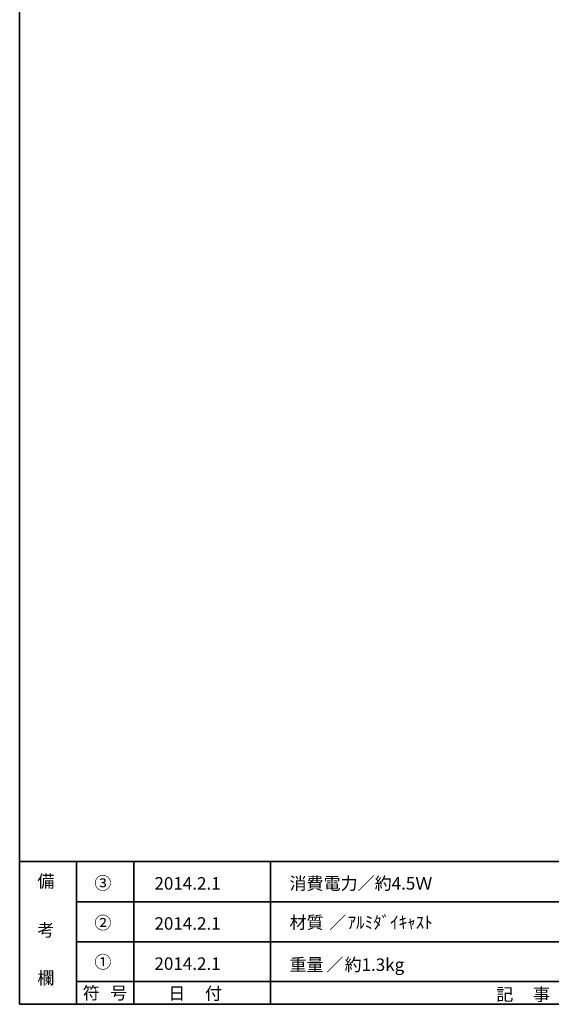
# Model space of a CAD drawing. Units: inches. Extents: x -46 to 344, y -33 to 243.
# Drawn here: x -46 to 47, y -33 to 139 of the extents above; entities that cross this region are included whole.
import ezdxf

# ---------------------------------------------------------------- set-up
doc = ezdxf.new("R2010")
doc.units = ezdxf.units.IN
doc.header["$MEASUREMENT"] = 0
doc.layers.add('フォーマット', color=7, linetype='Continuous')
doc.layers.add('レイヤー 1', color=7, linetype='Continuous')

# ---------------------------------------------------------------- blocks, each defined once
blk = doc.blocks.new('block 10')
at = {"layer": 'フォーマット', "color": 7, "insert": (-35.31, -32.52), "char_height": 2.1878, "attachment_point": 7}
blk.add_mtext('\\fMS Gothic|b0|i0|c0|p34;\\W1;符', dxfattribs=at)
blk = doc.blocks.new('block 9')
at = {"layer": 'フォーマット'}
blk.add_blockref('block 10', (0, 0), dxfattribs=at)
blk = doc.blocks.new('block 8')
at = {"layer": 'フォーマット'}
blk.add_blockref('block 9', (0, 0), dxfattribs=at)
blk = doc.blocks.new('block 13')
at = {"layer": 'フォーマット', "color": 7, "insert": (-30.48, -32.52), "char_height": 2.1878, "attachment_point": 7}
blk.add_mtext('\\fMS Gothic|b0|i0|c0|p34;\\W1;号', dxfattribs=at)
blk = doc.blocks.new('block 12')
at = {"layer": 'フォーマット'}
blk.add_blockref('block 13', (0, 0), dxfattribs=at)
blk = doc.blocks.new('block 11')
at = {"layer": 'フォーマット'}
blk.add_blockref('block 12', (0, 0), dxfattribs=at)
blk = doc.blocks.new('block 16')
at = {"layer": 'フォーマット', "color": 7, "insert": (-43.26, -12.96), "char_height": 2.1878, "attachment_point": 7}
blk.add_mtext('\\fMS Gothic|b0|i0|c0|p34;\\W1;備', dxfattribs=at)
blk = doc.blocks.new('block 15')
at = {"layer": 'フォーマット'}
blk.add_blockref('block 16', (0, 0), dxfattribs=at)
blk = doc.blocks.new('block 14')
at = {"layer": 'フォーマット'}
blk.add_blockref('block 15', (0, 0), dxfattribs=at)
blk = doc.blocks.new('block 19')
at = {"layer": 'フォーマット', "color": 7, "insert": (-43.26, -21.51), "char_height": 2.1878, "attachment_point": 7}
blk.add_mtext('\\fMS Gothic|b0|i0|c0|p34;\\W1;考', dxfattribs=at)
blk = doc.blocks.new('block 18')
at = {"layer": 'フォーマット'}
blk.add_blockref('block 19', (0, 0), dxfattribs=at)
blk = doc.blocks.new('block 17')
at = {"layer": 'フォーマット'}
blk.add_blockref('block 18', (0, 0), dxfattribs=at)
blk = doc.blocks.new('block 22')
at = {"layer": 'フォーマット', "color": 7, "insert": (-43.26, -29.89), "char_height": 2.1878, "attachment_point": 7}
blk.add_mtext('\\fMS Gothic|b0|i0|c0|p34;\\W1;欄', dxfattribs=at)
blk = doc.blocks.new('block 21')
at = {"layer": 'フォーマット'}
blk.add_blockref('block 22', (0, 0), dxfattribs=at)
blk = doc.blocks.new('block 20')
at = {"layer": 'フォーマット'}
blk.add_blockref('block 21', (0, 0), dxfattribs=at)
blk = doc.blocks.new('block 25')
at = {"layer": 'フォーマット', "color": 7, "insert": (-33.27, -20.24), "char_height": 2.1878, "attachment_point": 7}
blk.add_mtext('\\fMS Gothic|b0|i0|c0|p34;\\W1;②', dxfattribs=at)
blk = doc.blocks.new('block 24')
at = {"layer": 'フォーマット'}
blk.add_blockref('block 25', (0, 0), dxfattribs=at)
blk = doc.blocks.new('block 23')
at = {"layer": 'フォーマット'}
blk.add_blockref('block 24', (0, 0), dxfattribs=at)
blk = doc.blocks.new('block 28')
at = {"layer": 'フォーマット', "color": 7, "insert": (-33.27, -27.1), "char_height": 2.1878, "attachment_point": 7}
blk.add_mtext('\\fMS Gothic|b0|i0|c0|p34;\\W1;①', dxfattribs=at)
blk = doc.blocks.new('block 27')
at = {"layer": 'フォーマット'}
blk.add_blockref('block 28', (0, 0), dxfattribs=at)
blk = doc.blocks.new('block 26')
at = {"layer": 'フォーマット'}
blk.add_blockref('block 27', (0, 0), dxfattribs=at)
blk = doc.blocks.new('block 31')
at = {"layer": 'フォーマット', "color": 7, "insert": (-33.27, -13.3), "char_height": 2.1878, "attachment_point": 7}
blk.add_mtext('\\fMS Gothic|b0|i0|c0|p34;\\W1;③', dxfattribs=at)
blk = doc.blocks.new('block 30')
at = {"layer": 'フォーマット'}
blk.add_blockref('block 31', (0, 0), dxfattribs=at)
blk = doc.blocks.new('block 29')
at = {"layer": 'フォーマット'}
blk.add_blockref('block 30', (0, 0), dxfattribs=at)
blk = doc.blocks.new('block 34')
at = {"layer": 'フォーマット', "color": 7, "insert": (37.17, -32.77), "char_height": 2.1878, "attachment_point": 7}
blk.add_mtext('\\fMS Gothic|b0|i0|c0|p34;\\W1;記', dxfattribs=at)
blk = doc.blocks.new('block 33')
at = {"layer": 'フォーマット'}
blk.add_blockref('block 34', (0, 0), dxfattribs=at)
blk = doc.blocks.new('block 32')
at = {"layer": 'フォーマット'}
blk.add_blockref('block 33', (0, 0), dxfattribs=at)
blk = doc.blocks.new('block 37')
at = {"layer": 'フォーマット', "color": 7, "insert": (43.6, -32.77), "char_height": 2.1878, "attachment_point": 7}
blk.add_mtext('\\fMS Gothic|b0|i0|c0|p34;\\W1;事', dxfattribs=at)
blk = doc.blocks.new('block 36')
at = {"layer": 'フォーマット'}
blk.add_blockref('block 37', (0, 0), dxfattribs=at)
blk = doc.blocks.new('block 35')
at = {"layer": 'フォーマット'}
blk.add_blockref('block 36', (0, 0), dxfattribs=at)
blk = doc.blocks.new('block 40')
at = {"layer": 'フォーマット', "color": 7, "insert": (-20.32, -32.6), "char_height": 2.1878, "attachment_point": 7}
blk.add_mtext('\\fMS Gothic|b0|i0|c0|p34;\\W1;日', dxfattribs=at)
blk = doc.blocks.new('block 39')
at = {"layer": 'フォーマット'}
blk.add_blockref('block 40', (0, 0), dxfattribs=at)
blk = doc.blocks.new('block 38')
at = {"layer": 'フォーマット'}
blk.add_blockref('block 39', (0, 0), dxfattribs=at)
blk = doc.blocks.new('block 43')
at = {"layer": 'フォーマット', "color": 7, "insert": (-13.89, -32.6), "char_height": 2.1878, "attachment_point": 7}
blk.add_mtext('\\fMS Gothic|b0|i0|c0|p34;\\W1;付', dxfattribs=at)
blk = doc.blocks.new('block 42')
at = {"layer": 'フォーマット'}
blk.add_blockref('block 43', (0, 0), dxfattribs=at)
blk = doc.blocks.new('block 41')
at = {"layer": 'フォーマット'}
blk.add_blockref('block 42', (0, 0), dxfattribs=at)
blk = doc.blocks.new('block 99')
at = {"layer": 'レイヤー 1', "color": 7, "char_height": 2.1878, "attachment_point": 7}
for s, insert in [('\\fMS Gothic|b0|i0|c0|p34;\\W1;重量', (0.93, -27.57)), ('\\fMS Gothic|b0|i0|c0|p34;\\W1;／', (7.37, -27.57)), ('\\fMS Gothic|b0|i0|c0|p34;\\W1;約1.3kg', (10.58, -27.57))]:
    blk.add_mtext(s, dxfattribs=dict(at, insert=insert))

msp = doc.modelspace()

# ---------------------------------------------------------------- linework, layer by layer
at = {"layer": 'フォーマット', "color": 7, "lineweight": 35}
for points in [[(-46.37, -33.42), (-46.37, 243.44)], [(-46.37, -33.42), (-46.37, -8.44)], [(-46.37, -8.44), (343.52, -8.44)], [(-46.37, -33.42), (-46.37, -8.44)], [(-36.38, -8.44), (-36.38, -33.42)], [(-36.38, -8.44), (-36.38, -33.42)], [(-26.38, -8.44), (-26.38, -33.42)], [(-26.38, -8.44), (-26.38, -33.42)], [(-2.42, -8.44), (-2.42, -33.42)], [(-36.38, -15.47), (87.58, -15.47)], [(-36.38, -22.49), (87.58, -22.49)], [(-36.38, -29.44), (87.58, -29.44)], [(-36.38, -29.44), (87.58, -29.44)], [(-46.37, -33.42), (-46.37, -33.42)], [(343.52, -33.42), (-46.37, -33.42)]]:
    msp.add_lwpolyline(points, dxfattribs=at)

# ---------------------------------------------------------------- block references
at = {"layer": 'フォーマット'}
for name in ['block 14', 'block 29', 'block 23', 'block 17', 'block 26', 'block 20', 'block 8', 'block 11', 'block 38', 'block 41', 'block 32', 'block 35']:
    msp.add_blockref(name, (0, 0), dxfattribs=at)
at = {"layer": 'レイヤー 1'}
msp.add_blockref('block 99', (0, 0), dxfattribs=at)

# ---------------------------------------------------------------- texts
at = {"layer": 'レイヤー 1', "color": 7, "char_height": 2.1878, "attachment_point": 7}
for s, insert in [('\\fMS Gothic|b0|i0|c0|p34;\\W1;2014.2.1', (-22.74, -13.34)), ('\\fMS Gothic|b0|i0|c0|p34;\\W1;消費電力／約4.5Ｗ', (0.93, -13.34)), ('\\fMS Gothic|b0|i0|c0|p34;\\W1;2014.2.1', (-22.74, -20.36)), ('\\fMS Gothic|b0|i0|c0|p34;\\W1;材質', (0.93, -20.17)), ('\\fMS Gothic|b0|i0|c0|p34;\\W1;／', (7.9, -20.17)), ('\\fMS Gothic|b0|i0|c0|p34;\\W1;ｱﾙﾐﾀﾞｲｷｬｽﾄ', (11.11, -20.17)), ('\\fMS Gothic|b0|i0|c0|p34;\\W1;2014.2.1', (-22.74, -27.39))]:
    msp.add_mtext(s, dxfattribs=dict(at, insert=insert))

doc.saveas('drawing.dxf')
